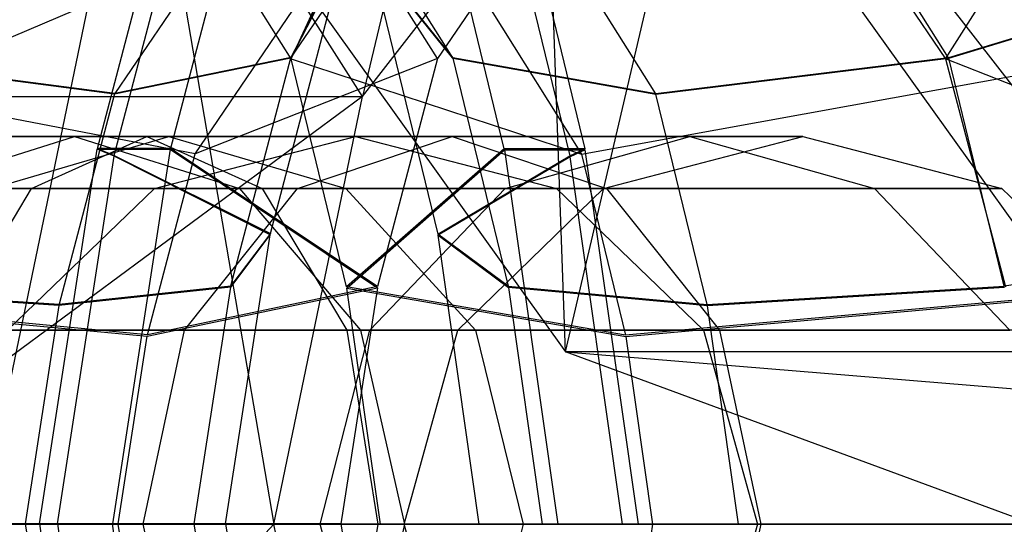
# Model space of a CAD drawing. Extents: x -3050 to 3050, y -1886 to 1880.
# Drawn here: x -1357 to -1348, y 0 to 5 of the extents above; entities that cross this region are included whole.
import ezdxf

# ---------------------------------------------------------------- set-up
doc = ezdxf.new("R2010")
doc.units = 0

msp = doc.modelspace()

# ---------------------------------------------------------------- linework, layer by layer
at = {"color": 0}
for p, q in [((-1352.000964, 12.990381, 365.110434), (-1354.112981, 4.137842, 368.226972)), ((-1357.813048, 0, 360.370214), (-1356.255705, 7.5, 361.640352)), ((-1354.112981, 4.137842, 368.226972), (-1356.255705, 7.5, 361.640352)), ((-1356.255705, 7.5, 361.640352), (-1354.972186, 0, 367.526221)), ((-1352.147452, 1.668003, 1491.43383), (-1352.357597, 7.5, 1486.407409)), ((-1351.765588, 7.166953, 370.141458), (-1358.853201, 4.137842, 374.039055)), ((-1356.089707, 7.166953, 1495.267506), (-1352.147452, 1.668003, 1491.43383)), ((-1354.112981, 4.137842, 368.226972), (-1351.765588, 7.166953, 370.141458)), ((-1352.147452, 1.668003, 1491.43383), (-1350.860969, 7.166953, 1500.644335)), ((-1350.860969, 7.166953, 1500.644335), (-1346.918713, 1.668003, 1496.810659)), ((-1350.092612, 7.166953, 381.184017), (-1345.831232, 1.668003, 384.659514)), ((-1356.6817, 3.63489, 361.306579), (-1355.761929, 7.127142, 362.056725)), ((-1355.053963, 7.129661, 361.190027), (-1355.974397, 3.63489, 360.439339)), ((-1353.387198, 4.503924, 366.339056), (-1355.053963, 7.129661, 361.190027)), ((-1354.804487, 4.501069, 1491.337091), (-1353.592144, 7.125142, 1486.061717)), ((-1352.741557, 3.629936, 1485.234557), (-1353.592144, 7.125142, 1486.061717)), ((-1352.811334, 7.122623, 1486.863415), (-1351.96136, 3.629936, 1486.036851)), ((-1348.469725, 4.501069, 384.98746), (-1346.802216, 7.125142, 390.137097)), ((-1356.518204, 3.566998, 361.507126), (-1355.615704, 6.993678, 362.243187)), ((-1352.940788, 6.989244, 1487.061946), (-1352.106773, 3.562138, 1486.250902)), ((-1354.804487, 4.501069, 1491.337091), (-1355.904484, 6.251961, 1492.406792)), ((-1354.805559, 4.513624, 368.056791), (-1353.614644, 6.26598, 369.028077)), ((-1354.343081, 6.263683, 1493.995607), (-1353.241811, 4.510765, 1492.924668)), ((-1352.19766, 6.254254, 367.30922), (-1353.387198, 4.503924, 366.339056)), ((-1349.658766, 6.251961, 384.017702), (-1348.469725, 4.501069, 384.98746)), ((-1348.439527, 4.510765, 1497.862965), (-1349.540797, 6.263683, 1498.933903)), ((-1355.415394, 5.780283, 372.003805), (-1356.513714, 4.164175, 371.108037)), ((-1351.274314, 4.161537, 1495.815518), (-1352.289959, 5.778164, 1496.803189)), ((-1355.006218, 2.809871, 364.125371), (-1354.296316, 5.50528, 364.704353)), ((-1354.296853, 5.505681, 364.703914), (-1354.80728, 4.511093, 368.055388)), ((-1354.806839, 4.510765, 368.055747), (-1354.296316, 5.50528, 364.704353)), ((-1354.806419, 4.512358, 368.056089), (-1354.295803, 5.507226, 364.704771)), ((-1354.806, 4.513953, 368.056432), (-1354.295291, 5.509171, 364.705189)), ((-1354.294753, 5.50877, 364.705627), (-1354.805559, 4.513624, 368.056791)), ((-1353.241811, 4.510765, 1492.924668), (-1354.042485, 5.50528, 1489.630522)), ((-1354.041988, 5.505681, 1489.630039), (-1353.241403, 4.511093, 1492.924272)), ((-1353.241015, 4.509498, 1492.923895), (-1354.041514, 5.503735, 1489.629578)), ((-1354.041041, 5.501789, 1489.629118), (-1353.240627, 4.507904, 1492.923518)), ((-1354.041041, 5.501789, 1489.629118), (-1353.385009, 2.806045, 1488.991155)), ((-1353.24022, 4.508232, 1492.923121), (-1354.040543, 5.50219, 1489.628634)), ((-1345.169022, 5.50528, 1498.755305), (-1348.439527, 4.510765, 1497.862965)), ((-1348.43912, 4.511093, 1497.862569), (-1345.168524, 5.505681, 1498.754821)), ((-1348.438732, 4.509498, 1497.862191), (-1345.168051, 5.503735, 1498.754361)), ((-1348.438344, 4.507904, 1497.861814), (-1345.167577, 5.501789, 1498.7539)), ((-1345.16708, 5.50219, 1498.753417), (-1348.437936, 4.508232, 1497.861418)), ((-1355.735299, 3.582235, 371.742898), (-1354.790229, 4.972845, 372.513678)), ((-1352.868519, 4.971021, 1497.365814), (-1351.994588, 3.579964, 1496.515954)), ((-1355.735299, 3.582235, 371.742898), (-1360.556617, 4.503924, 375.129632)), ((-1359.160888, 4.511093, 373.393439), (-1356.515302, 4.16184, 371.106743)), ((-1359.160448, 4.510765, 373.393798), (-1356.514895, 4.161537, 371.107074)), ((-1356.514508, 4.163008, 371.10739), (-1359.160028, 4.512358, 373.394141)), ((-1356.514121, 4.164478, 371.107706), (-1359.159608, 4.513953, 373.394483)), ((-1359.159168, 4.513624, 373.394842), (-1356.513714, 4.164175, 371.108037)), ((-1356.515302, 4.16184, 371.106743), (-1354.80728, 4.511093, 368.055388)), ((-1356.514895, 4.161537, 371.107074), (-1354.806839, 4.510765, 368.055747)), ((-1354.806419, 4.512358, 368.056089), (-1356.514508, 4.163008, 371.10739)), ((-1354.806, 4.513953, 368.056432), (-1356.514121, 4.164478, 371.107706)), ((-1356.513714, 4.164175, 371.108037), (-1354.805559, 4.513624, 368.056791)), ((-1353.387198, 4.503924, 366.339056), (-1355.735299, 3.582235, 371.742898)), ((-1355.388051, 2.303975, 367.581722), (-1354.806839, 4.510765, 368.055747)), ((-1354.80728, 4.511093, 368.055388), (-1354.806419, 4.512358, 368.056089)), ((-1354.806419, 4.512358, 368.056089), (-1354.806, 4.513953, 368.056432)), ((-1354.268001, 2.296557, 1490.815381), (-1354.804487, 4.501069, 1491.337091)), ((-1354.804487, 4.501069, 1491.337091), (-1351.994588, 3.579964, 1496.515954)), ((-1353.387198, 4.503924, 366.339056), (-1353.967739, 2.299686, 365.865579)), ((-1351.274314, 4.161537, 1495.815518), (-1353.241811, 4.510765, 1492.924668)), ((-1351.273938, 4.16184, 1495.815152), (-1353.241403, 4.511093, 1492.924272)), ((-1353.241403, 4.511093, 1492.924272), (-1353.241015, 4.509498, 1492.923895)), ((-1353.241015, 4.509498, 1492.923895), (-1351.27358, 4.160369, 1495.814804)), ((-1353.241015, 4.509498, 1492.923895), (-1353.24022, 4.508232, 1492.923121)), ((-1351.273222, 4.158898, 1495.814456), (-1353.240627, 4.507904, 1492.923518)), ((-1353.240627, 4.507904, 1492.923518), (-1352.70352, 2.300841, 1492.401203)), ((-1353.24022, 4.508232, 1492.923121), (-1351.272846, 4.159201, 1495.81409)), ((-1351.994588, 3.579964, 1496.515954), (-1346.896202, 4.501069, 1499.46936)), ((-1348.439527, 4.510765, 1497.862965), (-1351.274314, 4.161537, 1495.815518)), ((-1348.43912, 4.511093, 1497.862569), (-1351.273938, 4.16184, 1495.815152)), ((-1351.27358, 4.160369, 1495.814804), (-1348.438732, 4.509498, 1497.862191)), ((-1348.438344, 4.507904, 1497.861814), (-1351.273222, 4.158898, 1495.814456)), ((-1351.272846, 4.159201, 1495.81409), (-1348.437936, 4.508232, 1497.861418)), ((-1348.469725, 4.501069, 384.98746), (-1347.88981, 2.296557, 385.460427)), ((-1346.121886, 3.579964, 379.583406), (-1348.469725, 4.501069, 384.98746)), ((-1348.438732, 4.509498, 1497.862191), (-1348.43912, 4.511093, 1497.862569)), ((-1348.437936, 4.508232, 1497.861418), (-1348.438732, 4.509498, 1497.862191)), ((-1347.901236, 2.300841, 1497.3395), (-1348.438344, 4.507904, 1497.861814)), ((-1354.112981, 4.137842, 368.226972), (-1359.712406, 0, 373.338305)), ((-1358.853201, 4.137842, 374.039055), (-1354.112981, 4.137842, 368.226972)), ((-1356.514895, 4.161537, 371.107074), (-1357.050918, 2.126328, 370.669905)), ((-1356.514508, 4.163008, 371.10739), (-1356.515302, 4.16184, 371.106743)), ((-1356.514121, 4.164478, 371.107706), (-1356.514508, 4.163008, 371.10739)), ((-1354.972186, 0, 367.526221), (-1354.112981, 4.137842, 368.226972)), ((-1351.27358, 4.160369, 1495.814804), (-1351.273938, 4.16184, 1495.815152)), ((-1351.272846, 4.159201, 1495.81409), (-1351.27358, 4.160369, 1495.814804)), ((-1350.777875, 2.123436, 1495.332752), (-1351.273222, 4.158898, 1495.814456)), ((-1364.058414, 3.75, 379.457069), (-1356.20183, 3.75, 376.728531)), ((-1363.342676, 3.75, 1527.441047), (-1356.902616, 3.75, 1522.178305)), ((-1355.989103, 3.75, 1506.200964), (-1361.787356, 3.75, 1500.23849)), ((-1353.247859, 3.75, 354.446471), (-1360.122091, 3.75, 349.765044)), ((-1358.500572, 3.247595, 1521.062701), (-1356.902616, 3.75, 1522.178305)), ((-1357.703801, 3.247595, 1507.127165), (-1355.989103, 3.75, 1506.200964)), ((-1357.318975, 3.247595, 375.131652), (-1356.20183, 3.75, 376.728531)), ((-1356.902616, 3.75, 1522.178305), (-1355.304659, 3.247595, 1523.293908)), ((-1356.902616, 3.75, 1522.178305), (-1354.181661, 3.75, 1514.319091)), ((-1356.20183, 3.75, 376.728531), (-1355.084684, 3.247595, 378.32541)), ((-1356.20183, 3.75, 376.728531), (-1350.945305, 3.75, 370.283395)), ((-1356.127339, 3.247595, 1514.207846), (-1354.181661, 3.75, 1514.319091)), ((-1354.181661, 3.75, 1514.319091), (-1355.989103, 3.75, 1506.200964)), ((-1355.989103, 3.75, 1506.200964), (-1354.274405, 3.247595, 1505.274763)), ((-1354.742503, 3.247595, 355.697101), (-1353.247859, 3.75, 354.446471)), ((-1354.181661, 3.75, 1514.319091), (-1352.235984, 3.247595, 1514.430336)), ((-1349.852282, 3.75, 362.038631), (-1353.247859, 3.75, 354.446471)), ((-1353.247859, 3.75, 354.446471), (-1351.753214, 3.247595, 353.195841)), ((-1352.734201, 3.247595, 369.510164), (-1350.945305, 3.75, 370.283395)), ((-1351.78086, 3.247595, 362.31903), (-1349.852282, 3.75, 362.038631)), ((-1350.945305, 3.75, 370.283395), (-1349.156408, 3.247595, 371.056626)), ((-1350.945305, 3.75, 370.283395), (-1349.852282, 3.75, 362.038631)), ((-1349.852282, 3.75, 362.038631), (-1347.923704, 3.247595, 361.758232)), ((-1357.242653, 0.003432, 360.849076), (-1356.683541, 3.626036, 361.305077)), ((-1356.520085, 3.557951, 361.505592), (-1356.683541, 3.626036, 361.305077)), ((-1356.683541, 3.626036, 361.305077), (-1355.976238, 3.626036, 360.437838)), ((-1355.974397, 3.63489, 360.439339), (-1356.6817, 3.63489, 361.306579)), ((-1356.6817, 3.63489, 361.306579), (-1356.518204, 3.566998, 361.507126)), ((-1355.976238, 3.626036, 360.437838), (-1356.53535, 0.003432, 359.981837)), ((-1355.976238, 3.626036, 360.437838), (-1353.970369, 2.287036, 365.863434)), ((-1353.967739, 2.299686, 365.865579), (-1355.974397, 3.63489, 360.439339)), ((-1352.741557, 3.629936, 1485.234557), (-1354.268001, 2.296557, 1490.815381)), ((-1351.96136, 3.629936, 1486.036851), (-1352.741557, 3.629936, 1485.234557)), ((-1352.106773, 3.562138, 1486.250902), (-1351.96136, 3.629936, 1486.036851)), ((-1357.068699, 0.003368, 361.058153), (-1356.520085, 3.557951, 361.505592)), ((-1355.008546, 2.798671, 364.123472), (-1356.520085, 3.557951, 361.505592)), ((-1356.518204, 3.566998, 361.507126), (-1355.006218, 2.809871, 364.125371)), ((-1356.196529, 1.831001, 371.366727), (-1355.735299, 3.582235, 371.742898)), ((-1354.265571, 2.283906, 1490.813018), (-1352.739856, 3.621081, 1485.232903)), ((-1353.385009, 2.806045, 1488.991155), (-1352.106773, 3.562138, 1486.250902)), ((-1352.105035, 3.55309, 1486.249212), (-1353.382858, 2.794844, 1488.989063)), ((-1352.739856, 3.621081, 1485.232903), (-1351.959659, 3.621081, 1486.035197)), ((-1352.739856, 3.621081, 1485.232903), (-1352.223565, -0.001786, 1484.730832)), ((-1351.959659, 3.621081, 1486.035197), (-1352.105035, 3.55309, 1486.249212)), ((-1351.598438, -0.001753, 1485.756568), (-1352.105035, 3.55309, 1486.249212)), ((-1351.994588, 3.579964, 1496.515954), (-1351.568358, 1.828513, 1496.101463)), ((-1351.443368, -0.001786, 1485.533126), (-1351.959659, 3.621081, 1486.035197)), ((-1364.171536, 3.247595, 377.5115), (-1357.318975, 3.247595, 375.131652)), ((-1363.945291, 3.247595, 381.402638), (-1355.084684, 3.247595, 378.32541)), ((-1362.378532, 3.247595, 1529.074594), (-1355.304659, 3.247595, 1523.293908)), ((-1354.742503, 3.247595, 355.697101), (-1360.940193, 3.247595, 351.476406)), ((-1354.274405, 3.247595, 1505.274763), (-1360.813639, 3.247595, 1498.550322)), ((-1351.753214, 3.247595, 353.195841), (-1359.303988, 3.247595, 348.053681)), ((-1358.500572, 3.247595, 1521.062701), (-1356.127339, 3.247595, 1514.207846)), ((-1358.136782, 1.875, 373.962655), (-1357.318975, 3.247595, 375.131652)), ((-1356.127339, 3.247595, 1514.207846), (-1357.703801, 3.247595, 1507.127165)), ((-1357.551674, 1.875, 1514.126409), (-1356.127339, 3.247595, 1514.207846)), ((-1357.318975, 3.247595, 375.131652), (-1352.734201, 3.247595, 369.510164)), ((-1355.836659, 1.875, 356.612625), (-1354.742503, 3.247595, 355.697101)), ((-1355.304659, 3.247595, 1523.293908), (-1354.134874, 1.875, 1524.110587)), ((-1355.304659, 3.247595, 1523.293908), (-1352.235984, 3.247595, 1514.430336)), ((-1355.084684, 3.247595, 378.32541), (-1354.266877, 1.875, 379.494407)), ((-1355.084684, 3.247595, 378.32541), (-1349.156408, 3.247595, 371.056626)), ((-1351.78086, 3.247595, 362.31903), (-1354.742503, 3.247595, 355.697101)), ((-1352.235984, 3.247595, 1514.430336), (-1354.274405, 3.247595, 1505.274763)), ((-1354.274405, 3.247595, 1505.274763), (-1353.019159, 1.875, 1504.596737)), ((-1354.043765, 1.875, 368.94412), (-1352.734201, 3.247595, 369.510164)), ((-1353.192677, 1.875, 362.524296), (-1351.78086, 3.247595, 362.31903)), ((-1352.734201, 3.247595, 369.510164), (-1351.78086, 3.247595, 362.31903)), ((-1352.235984, 3.247595, 1514.430336), (-1350.811649, 1.875, 1514.511773)), ((-1347.923704, 3.247595, 361.758232), (-1351.753214, 3.247595, 353.195841)), ((-1351.753214, 3.247595, 353.195841), (-1350.659058, 1.875, 352.280317)), ((-1349.156408, 3.247595, 371.056626), (-1347.846845, 1.875, 371.62267)), ((-1349.156408, 3.247595, 371.056626), (-1347.923704, 3.247595, 361.758232)), ((-1347.923704, 3.247595, 361.758232), (-1346.511887, 1.875, 361.552966)), ((-1355.440084, 0.002651, 363.771518), (-1355.008546, 2.798671, 364.123472)), ((-1355.390679, 2.291337, 367.579579), (-1355.008546, 2.798671, 364.123472)), ((-1355.006218, 2.809871, 364.125371), (-1355.388051, 2.303975, 367.581722)), ((-1352.70352, 2.300841, 1492.401203), (-1353.385009, 2.806045, 1488.991155)), ((-1353.382858, 2.794844, 1488.989063), (-1352.701093, 2.288201, 1492.398843)), ((-1352.98437, -0.00138, 1488.601551), (-1353.382858, 2.794844, 1488.989063)), ((-1344.511546, 2.806045, 1498.115937), (-1347.901236, 2.300841, 1497.3395)), ((-1356.196529, 1.831001, 371.366727), (-1361.137157, 2.299686, 374.656155)), ((-1357.05365, 2.113185, 370.667677), (-1359.744288, 2.291337, 372.91763)), ((-1359.74166, 2.303975, 372.919773), (-1357.050918, 2.126328, 370.669905)), ((-1355.390679, 2.291337, 367.579579), (-1357.05365, 2.113185, 370.667677)), ((-1357.050918, 2.126328, 370.669905), (-1355.388051, 2.303975, 367.581722)), ((-1353.967739, 2.299686, 365.865579), (-1356.196529, 1.831001, 371.366727)), ((-1355.743989, 0.002172, 367.291426), (-1355.390679, 2.291337, 367.579579)), ((-1351.568358, 1.828513, 1496.101463), (-1354.268001, 2.296557, 1490.815381)), ((-1352.70352, 2.300841, 1492.401203), (-1350.777875, 2.123436, 1495.332752)), ((-1352.701093, 2.288201, 1492.398843), (-1352.374842, -0.00113, 1492.081578)), ((-1350.775351, 2.110291, 1495.330298), (-1352.701093, 2.288201, 1492.398843)), ((-1346.359715, 2.296557, 1498.94765), (-1351.568358, 1.828513, 1496.101463)), ((-1350.777875, 2.123436, 1495.332752), (-1347.901236, 2.300841, 1497.3395)), ((-1347.898809, 2.288201, 1497.33714), (-1350.775351, 2.110291, 1495.330298)), ((-1361.139787, 2.287036, 374.65401), (-1356.199436, 1.817018, 371.364356)), ((-1356.199436, 1.817018, 371.364356), (-1353.970369, 2.287036, 365.863434)), ((-1353.970369, 2.287036, 365.863434), (-1354.323015, 0.002168, 365.575823)), ((-1353.939933, -0.001128, 1490.496349), (-1354.265571, 2.283906, 1490.813018)), ((-1354.265571, 2.283906, 1490.813018), (-1351.565672, 1.814529, 1496.098851)), ((-1351.565672, 1.814529, 1496.098851), (-1346.357285, 2.283906, 1498.945287)), ((-1357.05365, 2.113185, 370.667677), (-1357.37949, 0.002004, 370.401928)), ((-1350.474467, -0.001043, 1495.0377), (-1350.775351, 2.110291, 1495.330298)), ((-1363.862479, 1.875, 382.826894), (-1354.266877, 1.875, 379.494407)), ((-1361.672729, 1.875, 1530.270434), (-1354.134874, 1.875, 1524.110587)), ((-1355.836659, 1.875, 356.612625), (-1361.539086, 1.875, 352.72921)), ((-1353.019159, 1.875, 1504.596737), (-1360.100828, 1.875, 1497.314497)), ((-1350.659058, 1.875, 352.280317), (-1358.705095, 1.875, 346.800877)), ((-1358.136782, 1.875, 373.962655), (-1354.043765, 1.875, 368.94412)), ((-1356.479609, 0.001724, 371.135853), (-1356.199436, 1.817018, 371.364356)), ((-1356.237147, 0, 356.94773), (-1355.836659, 1.875, 356.612625)), ((-1353.192677, 1.875, 362.524296), (-1355.836659, 1.875, 356.612625)), ((-1354.523098, 0, 368.736933), (-1354.043765, 1.875, 368.94412)), ((-1354.266877, 1.875, 379.494407), (-1353.967539, 0, 379.922289)), ((-1354.266877, 1.875, 379.494407), (-1347.846845, 1.875, 371.62267)), ((-1354.134874, 1.875, 1524.110587), (-1353.706703, 0, 1524.409512)), ((-1354.134874, 1.875, 1524.110587), (-1350.811649, 1.875, 1514.511773)), ((-1354.043765, 1.875, 368.94412), (-1353.192677, 1.875, 362.524296)), ((-1353.709438, 0, 362.599429), (-1353.192677, 1.875, 362.524296)), ((-1350.811649, 1.875, 1514.511773), (-1353.019159, 1.875, 1504.596737)), ((-1353.019159, 1.875, 1504.596737), (-1352.559708, 0, 1504.348562)), ((-1351.565672, 1.814529, 1496.098851), (-1351.306957, -0.000897, 1495.847262)), ((-1350.811649, 1.875, 1514.511773), (-1350.290306, 0, 1514.541581)), ((-1346.511887, 1.875, 361.552966), (-1350.659058, 1.875, 352.280317)), ((-1350.659058, 1.875, 352.280317), (-1350.25857, 0, 351.945212)), ((-1347.621695, 0, 1487.032724), (-1352.147452, 1.668003, 1491.43383)), ((-1352.147452, 1.668003, 1491.43383), (-1337.639855, 0.466445, 1473.557779)), ((-1346.918713, 1.668003, 1496.810659), (-1352.147452, 1.668003, 1491.43383)), ((-1363.832168, 0, 383.348207), (-1353.967539, 0, 379.922289)), ((-1356.237147, 0, 356.94773), (-1361.758296, 0, 353.187768)), ((-1356.479609, 0.001724, 371.135853), (-1361.492434, 0.002168, 374.366398)), ((-1361.492434, 0.001128, 374.366398), (-1356.479609, 0.000897, 371.135853)), ((-1361.414387, 0, 1530.708142), (-1353.706703, 0, 1524.409512)), ((-1360.097597, 0.002172, 372.629478), (-1357.37949, 0.002004, 370.401928)), ((-1357.37949, 0.001043, 370.401928), (-1360.097597, 0.00113, 372.629478)), ((-1352.559708, 0, 1504.348562), (-1359.839922, 0, 1496.862154)), ((-1359.712406, 0, 373.338305), (-1354.972186, 0, 367.526221)), ((-1354.972186, 0, 367.526221), (-1358.853201, -4.137842, 374.039055)), ((-1350.25857, 0, 351.945212), (-1358.485886, 0, 346.342319)), ((-1358.43612, 0, 373.534773), (-1354.523098, 0, 368.736933)), ((-1354.972186, 0, 367.526221), (-1357.813048, 0, 360.370214)), ((-1357.37949, 0.002004, 370.401928), (-1355.743989, 0.002172, 367.291426)), ((-1355.743989, 0.00113, 367.291426), (-1357.37949, 0.001043, 370.401928)), ((-1357.37949, 0.001043, 370.401928), (-1357.054249, -2.110291, 370.667188)), ((-1357.242654, 0.001786, 360.849076), (-1356.53535, 0.001786, 359.981837)), ((-1357.0687, 0.001753, 361.058153), (-1357.242654, 0.001786, 360.849076)), ((-1357.242654, 0.001786, 360.849076), (-1356.684569, -3.621081, 361.304239)), ((-1356.53535, 0.003432, 359.981837), (-1357.242653, 0.003432, 360.849076)), ((-1357.242653, 0.003432, 360.849076), (-1357.068699, 0.003368, 361.058153)), ((-1355.440084, 0.00138, 363.771518), (-1357.0687, 0.001753, 361.058153)), ((-1357.0687, 0.001753, 361.058153), (-1356.521094, -3.55309, 361.504769)), ((-1357.068699, 0.003368, 361.058153), (-1355.440084, 0.002651, 363.771518)), ((-1354.323015, 0.002168, 365.575823), (-1356.53535, 0.003432, 359.981837)), ((-1356.53535, 0.001786, 359.981837), (-1354.323015, 0.001128, 365.575823)), ((-1355.977265, -3.621081, 360.437), (-1356.53535, 0.001786, 359.981837)), ((-1354.323015, 0.002168, 365.575823), (-1356.479609, 0.001724, 371.135853)), ((-1356.479609, 0.000897, 371.135853), (-1354.323015, 0.001128, 365.575823)), ((-1356.199952, -1.814529, 371.363936), (-1356.479609, 0.000897, 371.135853)), ((-1353.709438, 0, 362.599429), (-1356.237147, 0, 356.94773)), ((-1355.836659, -1.875, 356.612625), (-1356.237147, 0, 356.94773)), ((-1355.440084, 0.002651, 363.771518), (-1355.743989, 0.002172, 367.291426)), ((-1355.743989, 0.00113, 367.291426), (-1355.440084, 0.00138, 363.771518)), ((-1355.391329, -2.288201, 367.579049), (-1355.743989, 0.00113, 367.291426)), ((-1355.440084, 0.00138, 363.771518), (-1355.00934, -2.794844, 364.122825)), ((-1354.112981, -4.137842, 368.226972), (-1354.972186, 0, 367.526221)), ((-1354.043765, -1.875, 368.94412), (-1354.523098, 0, 368.736933)), ((-1354.523098, 0, 368.736933), (-1353.709438, 0, 362.599429)), ((-1354.323015, 0.001128, 365.575823), (-1353.971017, -2.283906, 365.862906)), ((-1353.967539, 0, 379.922289), (-1354.266877, -1.875, 379.494407)), ((-1353.706703, 0, 1524.409512), (-1354.134874, -1.875, 1524.110587)), ((-1353.967539, 0, 379.922289), (-1347.367512, 0, 371.829856)), ((-1353.192677, -1.875, 362.524296), (-1353.709438, 0, 362.599429)), ((-1353.706703, 0, 1524.409512), (-1350.290306, 0, 1514.541581)), ((-1352.559708, 0, 1504.348562), (-1353.019159, -1.875, 1504.596737)), ((-1350.290306, 0, 1514.541581), (-1352.559708, 0, 1504.348562)), ((-1350.290306, 0, 1514.541581), (-1350.811649, -1.875, 1514.511773)), ((-1350.25857, 0, 351.945212), (-1350.659058, -1.875, 352.280317)), ((-1345.995126, 0, 361.477833), (-1350.25857, 0, 351.945212)), ((-1351.306957, -0.000897, 1495.847262), (-1353.939933, -0.001128, 1490.496349)), ((-1352.223565, -0.001786, 1484.730832), (-1353.939933, -0.001128, 1490.496349)), ((-1353.939933, -0.002168, 1490.496349), (-1351.306957, -0.001724, 1495.847262)), ((-1352.374842, -0.00113, 1492.081578), (-1352.98437, -0.00138, 1488.601551)), ((-1352.98437, -0.00138, 1488.601551), (-1351.598438, -0.001753, 1485.756568)), ((-1352.374842, -0.00113, 1492.081578), (-1350.474467, -0.001043, 1495.0377)), ((-1351.443368, -0.001786, 1485.533126), (-1352.223565, -0.001786, 1484.730832)), ((-1351.598438, -0.001753, 1485.756568), (-1351.443368, -0.001786, 1485.533126)), ((-1351.306957, -0.001724, 1495.847262), (-1351.566148, -1.817018, 1496.099315)), ((-1346.031647, -0.001128, 1498.628618), (-1351.306957, -0.000897, 1495.847262)), ((-1351.306957, -0.001724, 1495.847262), (-1346.031648, -0.002168, 1498.628618)), ((-1350.474467, -0.001043, 1495.0377), (-1347.572559, -0.00113, 1497.019875))]:
    msp.add_line(p, q, dxfattribs=at)

doc.saveas('drawing.dxf')
